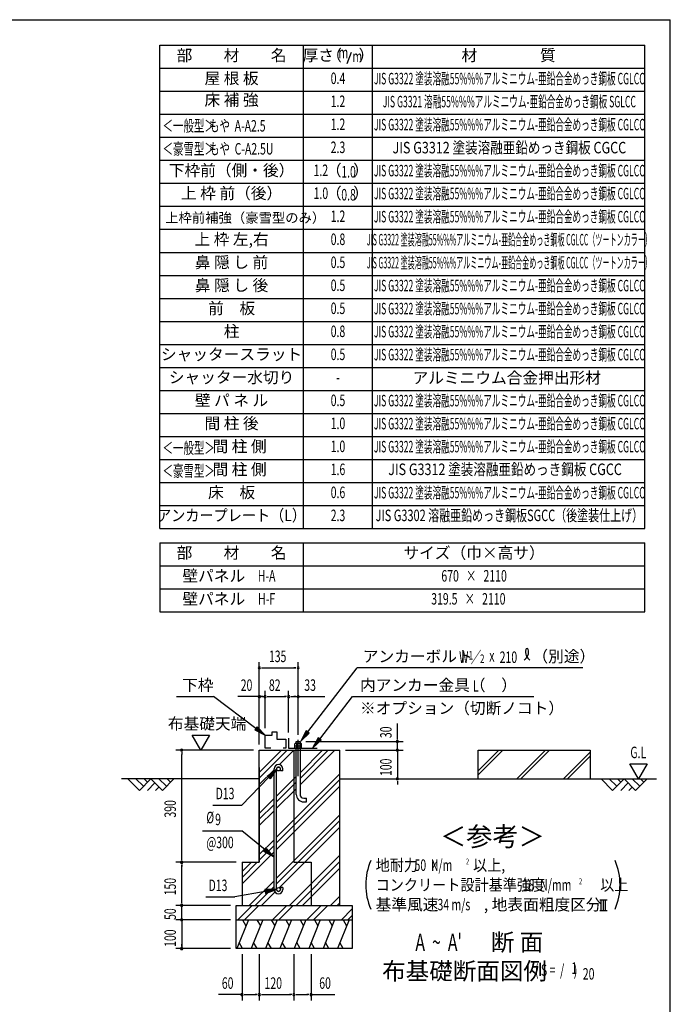
# Model space of a CAD drawing. Extents: x 543 to 20719, y 217 to 14052.
# Drawn here: x 14822 to 20478, y 5494 to 14052 of the extents above; entities that cross this region are included whole.
import ezdxf
from ezdxf.enums import TextEntityAlignment as Align

# ---------------------------------------------------------------- set-up
doc = ezdxf.new("R2010")
doc.units = 0
doc.header["$LTSCALE"] = 50
doc.header["$MEASUREMENT"] = 0
doc.linetypes.add('1PL-L', pattern=[56, 50, -2, 2, -2])
for name, color, linetype in [('1PL-L1', 6, '1PL-L'), ('ANKA_PL', 70, 'CONTINUOUS'), ('HATCH', 2, 'CONTINUOUS'), ('HIKIDASHI', 6, 'CONTINUOUS'), ('KISO_U', 6, 'CONTINUOUS'), ('LM1', 1, 'CONTINUOUS'), ('LM2', 2, 'CONTINUOUS'), ('LM3', 4, 'CONTINUOUS'), ('LW1', 4, 'CONTINUOUS'), ('M1', 4, 'CONTINUOUS'), ('M6', 4, 'CONTINUOUS'), ('SUNPOU', 4, 'CONTINUOUS'), ('U1', 3, 'CONTINUOUS'), ('U2', 4, 'CONTINUOUS'), ('U4', 6, 'CONTINUOUS'), ('WAKUSEN-01', 50, 'CONTINUOUS'), ('基礎', 3, 'CONTINUOUS')]:
    doc.layers.add(name, color=color, linetype=linetype)
doc.styles.add('00', font='ROMANS', dxfattribs={"width": 0.666667, "bigfont": 'BIGFONT'})
doc.styles.add('01', font='ROMANS', dxfattribs={"height": 3, "bigfont": 'BIGFONT'})

msp = doc.modelspace()

# ---------------------------------------------------------------- linework, layer by layer
at = {"layer": '1PL-L1'}
msp.add_line((17242.4, 7476.2), (17242.4, 7794.2), dxfattribs=at)
at = {"layer": 'ANKA_PL'}
for p, q in [((17159.9, 7806.1), (17159.9, 7721.1)), ((17159.9, 7721.1), (17408.2, 7721.1))]:
    msp.add_line(p, q, dxfattribs=at)
at = {"layer": 'HATCH'}
for p, q in [((16809.8, 6228.6), (16708.8, 5978.6)), ((16759, 6228.6), (16788.9, 6176.7)), ((16934.8, 6228.6), (16833.8, 5978.6)), ((16884, 6228.6), (16913.9, 6176.7)), ((17059.8, 6228.6), (16958.8, 5978.6)), ((17009, 6228.6), (17038.9, 6176.7)), ((17184.8, 6228.6), (17083.8, 5978.6)), ((17134, 6228.6), (17163.9, 6176.7)), ((17309.8, 6228.6), (17208.8, 5978.6)), ((17259, 6228.6), (17288.9, 6176.7)), ((17434.8, 6228.6), (17333.8, 5978.6)), ((17384, 6228.6), (17413.9, 6176.7)), ((17559.8, 6228.6), (17458.8, 5978.6)), ((17509, 6228.6), (17538.9, 6176.7)), ((17684.8, 6228.6), (17583.8, 5978.6)), ((17634, 6228.6), (17663.9, 6176.7)), ((16759.7, 5978.6), (16729.7, 6030.4)), ((16884.7, 5978.6), (16854.7, 6030.4)), ((17009.7, 5978.6), (16979.7, 6030.4)), ((17134.7, 5978.6), (17104.7, 6030.4)), ((17259.7, 5978.6), (17229.7, 6030.4)), ((17384.7, 5978.6), (17354.7, 6030.4)), ((17509.7, 5978.6), (17479.7, 6030.4)), ((17634.7, 5978.6), (17604.7, 6030.4))]:
    msp.add_line(p, q, dxfattribs=at)
at = {"layer": 'HIKIDASHI'}
for p, q in [((17325.4, 7861.1), (17754.3, 8418.6)), ((19716.1, 8418.6), (17754.3, 8418.6)), ((16183.7, 8168.6), (16506.3, 8168.6)), ((16874.9, 7892.2), (16506.3, 8168.6)), ((17429.6, 7800.2), (17714.3, 8168.6)), ((17714.3, 8168.6), (19290.7, 8168.6)), ((16884.9, 7905.5), (16864.9, 7878.8)), ((16864.9, 7878.8), (16954.9, 7832.2)), ((16954.9, 7832.2), (16884.9, 7905.5)), ((17312.2, 7871.3), (17264.5, 7781.9)), ((17264.5, 7781.9), (17338.6, 7851)), ((17338.6, 7851), (17312.2, 7871.3)), ((17416.4, 7810.4), (17368.4, 7721.1)), ((17368.4, 7721.1), (17442.8, 7790)), ((17442.8, 7790), (17416.4, 7810.4)), ((16973.8, 7476.4), (17055.3, 7536.7)), ((17055.3, 7536.7), (16997.8, 7453.2)), ((16984.1, 7466.5), (16751.8, 7226.2)), ((16997.8, 7453.2), (16973.8, 7476.4)), ((16499.9, 7226.2), (16751.8, 7226.2)), ((16411.2, 7001.1), (16751.8, 7001.1)), ((16955.8, 6835.7), (16751.8, 7001.1)), ((16945.1, 6822.9), (16966.4, 6848.5)), ((16966.4, 6848.5), (17032.8, 6771.9)), ((17032.8, 6771.9), (16945.1, 6822.9)), ((16438.7, 6428.1), (16690.6, 6428.1)), ((16956.8, 6474.9), (16690.6, 6428.1)), ((17055.3, 6492.3), (16953.9, 6491.4)), ((16953.9, 6491.4), (16959.7, 6458.5)), ((16959.7, 6458.5), (17055.3, 6492.3))]:
    msp.add_line(p, q, dxfattribs=at)
for centre, radius, start, end in [((19162.3, 8557.8), 83.4, 301.77123, 15.14039), ((19302.6, 8556.5), 83.4, 164.85961, 237.5045), ((19231.8, 8575.6), 10, 15.14039, 164.85961)]:
    msp.add_arc(centre, radius, start, end, dxfattribs=at)
for points in [[(16864.9, 7878.8), (16884.9, 7905.5), (16954.9, 7832.2)], [(17312.2, 7871.3), (17338.6, 7851), (17264.5, 7781.9)], [(17416.4, 7810.4), (17442.8, 7790), (17368.4, 7721.1)], [(16973.8, 7476.4), (16997.8, 7453.2), (17055.3, 7536.7)], [(16966.4, 6848.5), (16945.1, 6822.9), (17032.8, 6771.9)], [(16959.7, 6458.5), (16953.9, 6491.4), (17055.3, 6492.3)]]:
    msp.add_solid(points, dxfattribs=at)
at = {"layer": 'KISO_U'}
for p, q in [((16904.9, 7460.4), (17148.1, 7703.6)), ((16904.9, 7510.4), (17098.1, 7703.6)), ((17078.9, 7577.9), (17204.6, 7703.6)), ((17258.6, 7457.5), (17504.6, 7703.6)), ((17258.6, 7507.5), (17454.6, 7703.6)), ((17258.6, 7401), (17561.2, 7703.6)), ((16904.9, 7403.8), (17032.8, 7531.7)), ((17055.3, 6947.6), (17604.9, 7497.2)), ((17055.3, 7304.2), (17226.1, 7475)), ((17055.3, 6897.6), (17604.9, 7447.2)), ((17055.3, 7254.2), (17226.1, 7425)), ((17055.3, 6841.1), (17604.9, 7390.7)), ((17055.3, 7197.6), (17226.1, 7368.5)), ((16904.9, 7153.8), (17032.8, 7281.7)), ((16904.9, 7103.8), (17032.8, 7231.7)), ((16904.9, 7047.2), (17032.8, 7175.1)), ((17055.3, 6591.1), (17604.9, 7140.7)), ((17055.3, 6541.1), (17604.9, 7090.7)), ((17078, 6507.2), (17604.9, 7034.1)), ((16904.9, 6797.2), (17032.8, 6925.1)), ((16904.9, 6747.2), (17032.8, 6875.1)), ((16754.9, 6540.7), (17032.8, 6818.6)), ((17167.8, 6353.6), (17604.9, 6790.7)), ((16754.9, 6597.2), (16886.2, 6728.6)), ((16754.9, 6647.2), (16836.2, 6728.6)), ((17224.3, 6353.6), (17604.9, 6734.1)), ((17280.9, 6353.6), (17604.9, 6677.5)), ((16817.8, 6353.6), (17032.8, 6568.6)), ((16867.8, 6353.6), (17032.8, 6518.6)), ((16924.3, 6353.6), (17040.2, 6469.5)), ((17524.3, 6353.6), (17604.9, 6434.1)), ((16718.7, 6228.6), (16843.7, 6353.6)), ((16775.2, 6228.6), (16900.2, 6353.6)), ((17018.7, 6228.6), (17143.7, 6353.6)), ((17075.2, 6228.6), (17200.2, 6353.6)), ((17318.7, 6228.6), (17443.7, 6353.6)), ((17375.2, 6228.6), (17500.2, 6353.6)), ((17580.9, 6353.6), (17604.9, 6377.5)), ((17618.7, 6228.6), (17713.2, 6323.1)), ((17675.2, 6228.6), (17713.2, 6266.5))]:
    msp.add_line(p, q, dxfattribs=at)
at = {"layer": 'LM2'}
msp.add_line((17667.9, 13670.8), (17706.6, 13770.8), dxfattribs=at)
at = {"layer": 'LW1'}
for p, q in [((16038.6, 9630.3), (16038.6, 13830.3)), ((16038.6, 13830.3), (20255.3, 13830.3)), ((17288.6, 9630.3), (17288.6, 13830.3)), ((17888.6, 9630.3), (17888.6, 13830.3)), ((20255.3, 9630.3), (20255.3, 13830.3)), ((16038.6, 13630.3), (20255.3, 13630.3)), ((16038.6, 13430.3), (20255.3, 13430.3)), ((16038.6, 13230.3), (20255.3, 13230.3)), ((16038.6, 13030.3), (20255.3, 13030.3)), ((16038.6, 12830.3), (20255.3, 12830.3)), ((16038.6, 12630.3), (20255.3, 12630.3)), ((16038.6, 12430.3), (20255.3, 12430.3)), ((16038.6, 12230.3), (20255.3, 12230.3)), ((16038.6, 12030.3), (20255.3, 12030.3)), ((16038.6, 12030.3), (20255.3, 12030.3)), ((16038.6, 11830.3), (20255.3, 11830.3)), ((16038.6, 11830.3), (20255.3, 11830.3)), ((16038.6, 11630.3), (20255.3, 11630.3)), ((16038.6, 11430.3), (20255.3, 11430.3)), ((16038.6, 11230.3), (20255.3, 11230.3)), ((16038.6, 11030.3), (20255.3, 11030.3)), ((16038.6, 10830.3), (20255.3, 10830.3)), ((16038.6, 10630.3), (20255.3, 10630.3)), ((16038.6, 10430.3), (20255.3, 10430.3)), ((16038.6, 10230.3), (20255.3, 10230.3)), ((16038.6, 10230.3), (20255.3, 10230.3)), ((16038.6, 10030.3), (20255.3, 10030.3)), ((16038.6, 9829.6), (20255.3, 9829.6)), ((16038.6, 9630.3), (20255.3, 9630.3)), ((16038.6, 9505.5), (20255.3, 9505.5)), ((16038.6, 9505.5), (16038.6, 9305.5)), ((17288.6, 9305.5), (17288.6, 9505.5)), ((20255.3, 9305.5), (20255.3, 9505.5)), ((16038.6, 9305.5), (20255.3, 9305.5)), ((16038.6, 9305.5), (20255.3, 9305.5)), ((16038.6, 9305.5), (16038.6, 8905.5)), ((17288.6, 8905.5), (17288.6, 9305.5)), ((20255.3, 8905.5), (20255.3, 9305.5)), ((16038.6, 9105.5), (20255.3, 9105.5)), ((16038.6, 8905.5), (20255.3, 8905.5))]:
    msp.add_line(p, q, dxfattribs=at)
at = {"layer": 'M6'}
for p, q in [((17212.4, 7758.5), (17216.8, 7761.1)), ((17212.4, 7721.1), (17212.4, 7758.5)), ((17212.4, 7741.1), (17272.4, 7741.1)), ((17272.4, 7721.1), (17212.4, 7721.1)), ((17267.9, 7761.1), (17216.8, 7761.1)), ((17227.4, 7758.5), (17227.4, 7721.1)), ((17257.3, 7758.5), (17257.3, 7721.1)), ((17272.4, 7758.5), (17267.9, 7761.1)), ((17272.4, 7721.1), (17272.4, 7758.5))]:
    msp.add_line(p, q, dxfattribs=at)
for centre, radius, start, end in [((17217.3, 7739.7), 21.3, 61.61067, 91.29535), ((17242.4, 7716.2), 44.9, 70.54853, 109.45147), ((17268, 7737.4), 23.7, 90.21891, 116.87507)]:
    msp.add_arc(centre, radius, start, end, dxfattribs=at)
at = {"layer": 'SUNPOU'}
for p, q in [((16904.9, 7753.6), (16904.9, 8468.6)), ((16923.6, 8418.6), (16942.4, 8418.6)), ((16929.9, 8418.6), (17223.6, 8418.6)), ((17223.6, 8418.6), (17204.9, 8418.6)), ((17242.4, 7844.2), (17242.4, 8468.6)), ((16904.9, 7753.6), (16904.9, 8218.6)), ((16954.9, 7893.6), (16954.9, 8218.6)), ((17159.9, 7856.1), (17159.9, 8218.6)), ((17242.4, 7837.8), (17242.4, 8218.6)), ((16904.9, 8168.6), (16716.6, 8168.6)), ((16929.9, 8168.6), (16904.9, 8168.6)), ((16936.1, 8168.6), (16917.4, 8168.6)), ((16923.6, 8168.6), (16942.4, 8168.6)), ((16929.9, 8168.6), (16954.9, 8168.6)), ((16973.6, 8168.6), (16992.4, 8168.6)), ((16979.9, 8168.6), (17134.9, 8168.6)), ((17141.1, 8168.6), (17122.4, 8168.6)), ((17178.6, 8168.6), (17197.4, 8168.6)), ((17184.9, 8168.6), (17475.7, 8168.6)), ((17223.6, 8168.6), (17204.9, 8168.6)), ((18104.9, 7803.6), (18104.9, 7935.2)), ((16396.5, 7703.6), (16321.5, 7833.5)), ((16321.5, 7833.5), (16471.5, 7833.5)), ((16471.5, 7833.5), (16396.5, 7703.6)), ((18104.9, 7797.3), (18104.9, 7816.1)), ((16854.9, 7703.6), (16179.9, 7703.6)), ((17308.6, 7778.6), (18154.9, 7778.6)), ((17654.9, 7703.6), (18154.9, 7703.6)), ((18104.9, 7703.6), (18104.9, 7778.6)), ((18104.9, 7728.6), (18104.9, 7753.6)), ((18104.9, 7722.3), (18104.9, 7741.1)), ((18104.9, 7703.6), (18104.9, 7453.6)), ((16229.9, 7684.8), (16229.9, 7666.1)), ((16229.9, 6766.1), (16229.9, 7666.1)), ((20201, 7453.6), (20126, 7583.5)), ((20126, 7583.5), (20276, 7583.5)), ((20276, 7583.5), (20201, 7453.6)), ((18130.4, 7453.6), (18154.9, 7453.6)), ((18104.9, 7434.8), (18104.9, 7416.1)), ((18104.9, 7428.6), (18104.9, 7403.6)), ((16229.9, 6747.3), (16229.9, 6766.1)), ((16704.9, 6728.6), (16179.9, 6728.6)), ((16229.9, 6709.8), (16229.9, 6691.1)), ((16229.9, 6378.6), (16229.9, 6703.6)), ((16654.9, 6353.6), (16179.9, 6353.6)), ((16654.9, 6353.6), (16179.9, 6353.6)), ((16229.9, 6378.6), (16229.9, 6403.6)), ((16229.9, 6372.3), (16229.9, 6391.1)), ((16229.9, 6372.3), (16229.9, 6391.1)), ((16229.9, 6228.6), (16229.9, 6353.6)), ((19865, 6403.6), (19927.5, 6403.6)), ((19877.5, 6310.9), (19877.5, 6403.6)), ((19896.3, 6310.9), (19896.3, 6403.6)), ((19915, 6310.9), (19915, 6403.6)), ((16229.9, 6253.6), (16229.9, 6278.6)), ((16229.9, 6247.3), (16229.9, 6266.1)), ((19865, 6310.9), (19927.5, 6310.9)), ((16654.9, 6228.6), (16179.9, 6228.6)), ((16654.9, 6228.6), (16179.9, 6228.6)), ((16229.9, 6228.6), (16229.9, 5978.6)), ((16229.9, 6209.8), (16229.9, 6191.1)), ((16229.9, 6203.6), (16229.9, 6178.6)), ((16229.9, 5997.3), (16229.9, 6016.1)), ((16654.9, 5978.6), (16179.9, 5978.6)), ((16754.9, 5928.6), (16754.9, 5528.6)), ((16904.9, 5928.6), (16904.9, 5528.6)), ((17204.9, 5928.6), (17204.9, 5528.6)), ((17354.9, 5928.6), (17354.9, 5528.6)), ((16754.9, 5578.6), (16549.2, 5578.6)), ((16773.6, 5578.6), (16792.4, 5578.6)), ((16779.9, 5578.6), (16879.9, 5578.6)), ((16886.1, 5578.6), (16867.4, 5578.6)), ((16923.6, 5578.6), (16942.4, 5578.6)), ((16929.9, 5578.6), (17179.9, 5578.6)), ((17186.1, 5578.6), (17167.4, 5578.6)), ((17223.6, 5578.6), (17242.4, 5578.6)), ((17229.9, 5578.6), (17329.9, 5578.6)), ((17336.1, 5578.6), (17317.4, 5578.6)), ((17354.9, 5578.6), (17560.5, 5578.6))]:
    msp.add_line(p, q, dxfattribs=at)
for centre, radius, start, end in [((16904.9, 8418.6), 9.38, 0, 180), ((16904.9, 8418.6), 9.38, 180, 0), ((17242.4, 8418.6), 9.38, 0, 180), ((17242.4, 8418.6), 9.38, 180, 0), ((16904.9, 8168.6), 9.38, 0, 180), ((16904.9, 8168.6), 9.38, 180, 0), ((16954.9, 8168.6), 9.38, 0, 180), ((16954.9, 8168.6), 9.38, 0, 180), ((16954.9, 8168.6), 9.38, 180, 0), ((16954.9, 8168.6), 9.38, 180, 0), ((17159.9, 8168.6), 9.38, 0, 180), ((17159.9, 8168.6), 9.38, 0, 180), ((17159.9, 8168.6), 9.38, 180, 0), ((17159.9, 8168.6), 9.38, 180, 0), ((17242.4, 8168.6), 9.38, 0, 180), ((17242.4, 8168.6), 9.38, 180, 0), ((16229.9, 7703.6), 9.38, 90, 270), ((16229.9, 7703.6), 9.38, 270, 90), ((18104.9, 7778.6), 9.38, 90, 270), ((18104.9, 7703.6), 9.38, 90, 270), ((18104.9, 7778.6), 9.38, 270, 90), ((18104.9, 7703.6), 9.38, 270, 90), ((18104.9, 7453.6), 9.38, 90, 270), ((18104.9, 7453.6), 9.38, 270, 90), ((16229.9, 6728.6), 9.38, 90, 270), ((16229.9, 6728.6), 9.38, 90, 270), ((16229.9, 6728.6), 9.38, 270, 90), ((16229.9, 6728.6), 9.38, 270, 90), ((18371.8, 6532.5), 542, 156.94634, 203.05366), ((19498.7, 6532.5), 542, 336.94634, 23.05366), ((16229.9, 6353.6), 9.38, 90, 270), ((16229.9, 6353.6), 9.38, 90, 270), ((16229.9, 6353.6), 9.38, 270, 90), ((16229.9, 6353.6), 9.38, 270, 90), ((16229.9, 6228.6), 9.38, 90, 270), ((16229.9, 6228.6), 9.38, 90, 270), ((16229.9, 6228.6), 9.38, 270, 90), ((16229.9, 6228.6), 9.38, 270, 90), ((16229.9, 5978.6), 9.38, 90, 270), ((16229.9, 5978.6), 9.38, 270, 90), ((16754.9, 5578.6), 9.38, 0, 180), ((16754.9, 5578.6), 9.38, 180, 0), ((16904.9, 5578.6), 9.38, 0, 180), ((16904.9, 5578.6), 9.38, 0, 180), ((16904.9, 5578.6), 9.38, 180, 0), ((16904.9, 5578.6), 9.38, 180, 0), ((17204.9, 5578.6), 9.38, 0, 180), ((17204.9, 5578.6), 9.38, 0, 180), ((17204.9, 5578.6), 9.38, 180, 0), ((17204.9, 5578.6), 9.38, 180, 0), ((17354.9, 5578.6), 9.38, 0, 180), ((17354.9, 5578.6), 9.38, 180, 0)]:
    msp.add_arc(centre, radius, start, end, dxfattribs=at)
at = {"layer": 'U1'}
for p, q in [((16904.9, 6728.6), (16904.9, 7703.6)), ((16904.9, 7703.6), (17604.9, 7703.6)), ((17204.9, 7703.6), (17204.9, 6728.6)), ((17604.9, 6353.6), (17604.9, 7703.6)), ((18806.9, 7703.6), (19781.9, 7703.6)), ((18806.9, 7453.6), (18806.9, 7703.6)), ((19781.9, 7703.6), (19781.9, 7453.6)), ((16904.9, 7553.6), (16904.9, 6728.6)), ((17032.8, 6492.3), (17032.8, 7539.9)), ((17055.3, 6492.3), (17055.3, 7539.8)), ((17087.8, 7523.6), (17087.8, 7539.8)), ((17110.3, 7523.6), (17110.3, 7539.8)), ((17110.3, 7523.6), (17087.8, 7523.6)), ((16754.9, 6728.6), (16904.9, 6728.6)), ((16754.9, 6728.6), (16754.9, 6353.6)), ((17204.9, 6728.6), (17354.9, 6728.6)), ((17354.9, 6728.6), (17354.9, 6353.6)), ((17110.3, 6508.6), (17087.8, 6508.6)), ((17087.8, 6508.6), (17087.8, 6492.3)), ((17110.3, 6508.6), (17110.3, 6492.3)), ((16704.9, 6353.6), (17713.2, 6353.6)), ((16704.9, 5978.6), (16704.9, 6353.6)), ((17713.2, 6353.6), (17713.2, 5978.6)), ((16704.9, 6228.6), (17713.2, 6228.6)), ((17713.2, 5978.6), (16704.9, 5978.6))]:
    msp.add_line(p, q, dxfattribs=at)
for centre in [(17071.5, 7539.8), (17071.5, 6492.3)]:
    msp.add_circle(centre, 16.2, dxfattribs=at)
for centre, radius, start, end in [((17071.5, 7539.8), 38.8, 90, 179.95879), ((17071.5, 7539.8), 16.2, 90, 179.88529), ((17071.5, 7539.8), 38.8, 360, 90), ((17071.5, 7539.8), 16.2, 360, 90), ((17071.5, 6492.3), 38.8, 180, 270), ((17071.5, 6492.3), 16.2, 180, 270), ((17071.5, 6492.3), 38.8, 270, 360), ((17071.5, 6492.3), 16.2, 270, 360)]:
    msp.add_arc(centre, radius, start, end, dxfattribs=at)
at = {"layer": 'U2'}
for p, q in [((16954.9, 7721.1), (16954.9, 7832.2)), ((16954.9, 7832.2), (17016, 7832.2)), ((17016, 7832.2), (17016, 7863.3)), ((17016, 7863.3), (17057.1, 7863.3)), ((17057.1, 7863.3), (17057.1, 7798.8)), ((17057.1, 7798.8), (17134.9, 7798.8)), ((17134.9, 7798.8), (17134.9, 7721.1)), ((17003.8, 7721.1), (16954.9, 7721.1)), ((17134.9, 7721.1), (17113, 7721.1)), ((16904.9, 7453.6), (15705.9, 7453.6)), ((15861.9, 7353.6), (15761.9, 7453.6)), ((15832.6, 7453.6), (15897.2, 7388.9)), ((15961.9, 7453.6), (15861.9, 7353.6)), ((15903.3, 7453.6), (15932.6, 7424.3)), ((16061.9, 7353.6), (15961.9, 7453.6)), ((16032.6, 7453.6), (16097.2, 7388.9)), ((16161.9, 7453.6), (16061.9, 7353.6)), ((16103.3, 7453.6), (16132.6, 7424.3)), ((17604.9, 7453.6), (18154.9, 7453.6)), ((17604.9, 7453.6), (20356.9, 7453.6)), ((19876, 7453.6), (19976, 7353.6)), ((19946.7, 7453.6), (20011.4, 7388.9)), ((19976, 7353.6), (20076, 7453.6)), ((20017.4, 7453.6), (20046.7, 7424.3)), ((20076, 7453.6), (20176, 7353.6)), ((20146.7, 7453.6), (20211.4, 7388.9)), ((20176, 7353.6), (20276, 7453.6)), ((20217.4, 7453.6), (20246.7, 7424.3)), ((15932.6, 7353.6), (15997.2, 7418.2)), ((16003.3, 7353.6), (16032.6, 7382.9)), ((20046.7, 7353.6), (20111.4, 7418.2)), ((20117.4, 7353.6), (20146.7, 7382.9))]:
    msp.add_line(p, q, dxfattribs=at)
at = {"layer": 'U4'}
for p, q in [((18806.9, 7487.4), (19023, 7703.6)), ((18806.9, 7522.8), (18987.7, 7703.6)), ((19143.3, 7453.6), (19393.3, 7703.6)), ((19178.7, 7453.6), (19428.7, 7703.6)), ((19548.9, 7453.6), (19781.9, 7686.5)), ((19584.3, 7453.6), (19781.9, 7651.2))]:
    msp.add_line(p, q, dxfattribs=at)
at = {"layer": 'WAKUSEN-01'}
for p in [(542.5, 14052.5), (20477.5, 517.5)]:
    msp.add_line(p, (20477.5, 14052.5), dxfattribs=at)
at = {"layer": '基礎'}
for p, q in [((17226.1, 7778.6), (17258.6, 7778.6)), ((17226.1, 7761.1), (17226.1, 7778.6)), ((17226.1, 7318.6), (17226.1, 7721.1)), ((17258.6, 7778.6), (17258.6, 7761.1)), ((17258.6, 7721.1), (17258.6, 7318.6)), ((17291.1, 7286.1), (17316.1, 7286.1)), ((17316.1, 7253.6), (17316.1, 7286.1)), ((17291.1, 7253.6), (17316.1, 7253.6))]:
    msp.add_line(p, q, dxfattribs=at)
for radius in [65, 32.5]:
    msp.add_arc((17291.1, 7318.6), radius, 180, 270, dxfattribs=at)

# ---------------------------------------------------------------- texts
at = {"layer": 'HIKIDASHI', "style": '01'}
for s, p in [('アンカーボルト', (17804.3, 8468.6)), ('（別途）', (19278.8, 8468.6)), ('下枠', (16233.7, 8218.6)), ('内アンカー金具（\u3000）', (17780.3, 8218.6)), ('※オプション（切断ノコト）', (17780.3, 8018.6))]:
    msp.add_text(s, height=100, dxfattribs=at).set_placement(p)
at = {"layer": 'HIKIDASHI', "style": '00'}
for s, height, width, p in [('W ／', 100, 0.67, (18641.9, 8461.1)), ('1', 75, 0.67, (18725.2, 8490.6)), ('210', 100, 0.67, (18994.2, 8460.9)), ('2', 75, 0.67, (18823.4, 8460.5)), ('x', 100, 0.67, (18903.6, 8473.6)), ('L', 100, 0.67, (18761.4, 8211.1)), ('D13', 100, 0.666667, (16525, 7276.2)), ('%%c', 100, 0.666667, (16444.3, 7067.8)), ('9', 100, 0.666667, (16520.7, 7051.1)), ('@300', 100, 0.666667, (16444.3, 6851.1)), ('D13', 100, 0.666667, (16463.8, 6478.1))]:
    msp.add_text(s, height=height, dxfattribs=dict(at, width=width)).set_placement(p)
at = {"layer": 'HIKIDASHI', "style": '01'}
msp.add_text('＜参考＞', height=166.67, dxfattribs=at).set_placement((18931.4, 6931.1), align=Align.MIDDLE)
at = {"layer": 'LM1', "style": '01'}
for s, p in [('部\u3000\u3000材\u3000\u3000名', (16663.6, 13730.3)), ('屋 根 板', (16663.6, 13530.3)), ('床 補 強', (16663.6, 13342.8)), ('下枠前（側・後）', (16663.6, 12730.3)), ('上 枠 前（後）', (16663.6, 12531)), ('上 枠 左,右', (16663.6, 12131)), ('鼻 隠 し 前', (16663.6, 11931)), ('鼻 隠 し 後', (16663.6, 11731)), ('前\u3000板', (16663.6, 11531)), ('柱', (16663.6, 11331)), ('シャッタースラット', (16663.6, 11131)), ('シャッター水切り', (16663.6, 10931)), ('壁 パ ネ ル', (16663.6, 10731)), ('間 柱 後', (16663.6, 10531)), ('間 柱 側', (16732.8, 10331)), ('間 柱 側', (16732.8, 10131)), ('床\u3000板', (16663.6, 9931)), ('部\u3000\u3000材\u3000\u3000名', (16663.6, 9405.5)), ('サイズ（巾×高サ）', (18771.9, 9405.5)), ('壁パネル', (16509.3, 9205.5)), ('壁パネル', (16509.3, 9005.5))]:
    msp.add_text(s, height=100, dxfattribs=at).set_placement(p, align=Align.MIDDLE)
at = {"layer": 'LM1', "style": '01', "width": 0.666667}
for s, p in [('＜一般型＞', (16063.6, 13080.3)), ('もや  A-A2.5', (16467.9, 13080.3)), ('＜豪雪型＞', (16063.6, 12880.3)), ('もや  C-A2.5U', (16467.9, 12880.3)), ('＜一般型＞', (16063.6, 10280.3)), ('＜豪雪型＞', (16063.6, 10080.3))]:
    msp.add_text(s, height=100, dxfattribs=at).set_placement(p)
at = {"layer": 'LM1', "style": '01'}
msp.add_text('上枠前補強（豪雪型のみ）', height=85, dxfattribs=at).set_placement((16086.3, 12331), align=Align.MIDDLE_LEFT)
at = {"layer": 'LM1'}
for s, style, width, p in [('アンカープレート（L）', '01', 0.9, (16663.6, 9731)), ('H-A', '00', 0.67, (16968.3, 9205.5)), ('H-F', '00', 0.67, (16968.3, 9005.5))]:
    msp.add_text(s, height=100, dxfattribs=dict(at, style=style, width=width)).set_placement(p, align=Align.MIDDLE)
at = {"layer": 'LM2', "style": '01'}
for s, p in [('厚さ', (17417.7, 13730.3)), ('（', (17554.6, 13730.3)), ('）', (17835.4, 13730.3)), ('（', (17552.4, 12730.3)), ('）', (17789.2, 12730.3)), ('（', (17552.4, 12531)), ('）', (17789.2, 12531))]:
    msp.add_text(s, height=100, dxfattribs=at).set_placement(p, align=Align.MIDDLE)
at = {"layer": 'LM2', "style": '00'}
for s, width, p in [('m', 0.67, (17635.1, 13754.3)), ('m', 0.67, (17756.5, 13720.8)), ('0.4', 0.67, (17588.6, 13530.3)), ('1.2', 0.67, (17588.6, 13330.3)), ('1.2', 0.67, (17588.6, 13130.3)), ('2.3', 0.67, (17588.6, 12930.3)), ('1.2', 0.67, (17439.8, 12730.3)), ('1.0', 0.67, (17439.8, 12531)), ('1.2', 0.67, (17588.6, 12331)), ('1.2', 0.67, (17588.6, 12330.3)), ('0.8', 0.67, (17588.6, 12131)), ('0.5', 0.67, (17588.6, 11931)), ('0.5', 0.67, (17588.6, 11731)), ('0.5', 0.67, (17588.6, 11531)), ('0.8', 0.67, (17588.6, 11331)), ('0.5', 0.67, (17588.6, 11131)), ('-', 0.67, (17588.6, 10931)), ('0.5', 0.67, (17588.6, 10731)), ('1.0', 0.67, (17588.6, 10531)), ('1.0', 0.67, (17588.6, 10331)), ('1.6', 0.67, (17588.6, 10131)), ('0.6', 0.67, (17588.6, 9931)), ('2.3', 0.666667, (17588.6, 9731)), ('670   ×   2110', 0.67, (18771.9, 9205.5)), ('319.5   ×   2110', 0.67, (18721.9, 9005.5))]:
    msp.add_text(s, height=100, dxfattribs=dict(at, width=width)).set_placement(p, align=Align.MIDDLE)
at = {"layer": 'LM2', "style": '00', "width": 0.666667}
for s, p in [('1.0', (17680.4, 12680.3)), ('0.8', (17680.4, 12481))]:
    msp.add_text(s, height=100, dxfattribs=at).set_placement(p, align=Align.CENTER)
at = {"layer": 'LM3', "style": '01'}
for s, p in [('材\u3000\u3000\u3000\u3000質', (19071.9, 13730.3)), ('アルミニウム合金押出形材', (19055.6, 10926.8))]:
    msp.add_text(s, height=100, dxfattribs=at).set_placement(p, align=Align.MIDDLE)
for s, width, p in [('JIS G3322 塗装溶融55%%%アルミニウム-亜鉛合金めっき鋼板 CGLCC', 0.55, (19078.4, 13527.6)), ('JIS G3321 溶融55%%%アルミニウム-亜鉛合金めっき鋼板 SGLCC', 0.55, (19078.4, 13327.6)), ('JIS G3322 塗装溶融55%%%アルミニウム-亜鉛合金めっき鋼板 CGLCC', 0.55, (19078.4, 13127.6)), ('JIS G3312 塗装溶融亜鉛めっき鋼板 CGCC', 0.8, (19078.4, 12927.6)), ('JIS G3322 塗装溶融55%%%アルミニウム-亜鉛合金めっき鋼板 CGLCC', 0.55, (19078.4, 12727.6)), ('JIS G3322 塗装溶融55%%%アルミニウム-亜鉛合金めっき鋼板 CGLCC', 0.55, (19078.4, 12528.4)), ('JIS G3322 塗装溶融55%%%アルミニウム-亜鉛合金めっき鋼板 CGLCC', 0.55, (19078.4, 12327.6)), ('JIS G3322 塗装溶融55%%%アルミニウム-亜鉛合金めっき鋼板 CGLCC（ツートンカラー）', 0.45, (19078.4, 12127.6)), ('JIS G3322 塗装溶融55%%%アルミニウム-亜鉛合金めっき鋼板 CGLCC（ツートンカラー）', 0.45, (19078.4, 11927.6)), ('JIS G3322 塗装溶融55%%%アルミニウム-亜鉛合金めっき鋼板 CGLCC', 0.55, (19078.4, 11728.4)), ('JIS G3322 塗装溶融55%%%アルミニウム-亜鉛合金めっき鋼板 CGLCC', 0.55, (19078.4, 11528.4)), ('JIS G3322 塗装溶融55%%%アルミニウム-亜鉛合金めっき鋼板 CGLCC', 0.55, (19078.4, 11328.4)), ('JIS G3322 塗装溶融55%%%アルミニウム-亜鉛合金めっき鋼板 CGLCC', 0.55, (19078.4, 11128.4)), ('JIS G3322 塗装溶融55%%%アルミニウム-亜鉛合金めっき鋼板 CGLCC', 0.55, (19078.4, 10728.4)), ('JIS G3322 塗装溶融55%%%アルミニウム-亜鉛合金めっき鋼板 CGLCC', 0.55, (19078.4, 10528.4)), ('JIS G3322 塗装溶融55%%%アルミニウム-亜鉛合金めっき鋼板 CGLCC', 0.55, (19078.4, 10328.4)), ('JIS G3312 塗装溶融亜鉛めっき鋼板 CGCC', 0.8, (19040.7, 10131.5)), ('JIS G3322 塗装溶融55%%%アルミニウム-亜鉛合金めっき鋼板 CGLCC', 0.55, (19078.4, 9928.4)), ('JIS G3302 溶融亜鉛めっき鋼板SGCC（後塗装仕上げ）', 0.7, (19078.4, 9731))]:
    msp.add_text(s, height=100, dxfattribs=dict(at, width=width)).set_placement(p, align=Align.MIDDLE)
at = {"layer": 'M1', "style": '00', "width": 0.67}
for s, height, p in [("A  ~  A'", 150, (18261.7, 5958.7)), ('( S =  /    )', 100.2, (19301.1, 5741.8)), ('1', 100.2, (19616.9, 5758.8)), ('20', 100.2, (19716.7, 5708.7))]:
    msp.add_text(s, height=height, dxfattribs=at).set_placement(p)
at = {"layer": 'M1', "style": '01'}
for s, p in [('断 面', (18918, 5958.7)), ('布基礎断面図例', (17972.4, 5708.7))]:
    msp.add_text(s, height=150, dxfattribs=at).set_placement(p)
at = {"layer": 'SUNPOU'}
for s, height, style, width, p in [('135', 100, '00', 0.666667, (16988.5, 8468.6)), ('20', 100, '00', 0.67, (16743, 8218.6)), ('82', 100, '00', 0.67, (16988.1, 8218.6)), ('33', 100, '00', 0.67, (17295.5, 8218.6)), ('G.L', 100, '00', 0.67, (20130.1, 7633.5)), ('地耐力   \u3000\u3000\u3000 以上,', 99.999, '01', 0.9, (17916, 6653.7)), ('50  N/m', 100, '01', 0.67, (18253.7, 6653.7)), ('2', 51.4, '00', 0.67, (18702, 6709.5)), ('K', 80, '01', 0.67, (18404.7, 6653.7)), ('コンクリート設計基準強度   \u3000\u3000\u3000 以上', 99.999, '01', 0.9, (17916, 6482.3)), ('N/mm', 100, '01', 0.67, (19346.3, 6482.3)), ('2', 51.4, '00', 0.67, (19684.6, 6538.1)), ('18', 100, '01', 0.67, (19195.4, 6482.3)), ('34 m/s', 100, '01', 0.67, (18453.5, 6310.9)), ('60', 100, '00', 0.67, (16578.8, 5628.6)), ('120', 100, '00', 0.67, (16950.1, 5628.6)), ('60', 100, '00', 0.67, (17425.6, 5628.6))]:
    msp.add_text(s, height=height, dxfattribs=dict(at, style=style, width=width)).set_placement(p)
at = {"layer": 'SUNPOU', "style": '01'}
for s, height, p in [('布基礎天端', 100, (16109.9, 7883.5)), ('基準風速   \u3000\u3000 , 地表面粗度区分', 99.999, (17916, 6310.9))]:
    msp.add_text(s, height=height, dxfattribs=at).set_placement(p)
at = {"layer": 'SUNPOU', "style": '00'}
for s, rotation, width, p in [('30', 90, 0.666667, (18054.9, 7808.1)), ('100', 90, 0.666667, (18054.9, 7478.6)), ('390', 90, 0.67, (16179.9, 7116.8)), ('150', 90, 0.666667, (16179.9, 6441.1)), ('50', 90, 0.666667, (16179.9, 6227.6)), ('100', 90.00011, 0.666667, (16179.9, 5993.6))]:
    msp.add_text(s, height=100, rotation=rotation, dxfattribs=dict(at, width=width)).set_placement(p)

doc.saveas('drawing.dxf')
